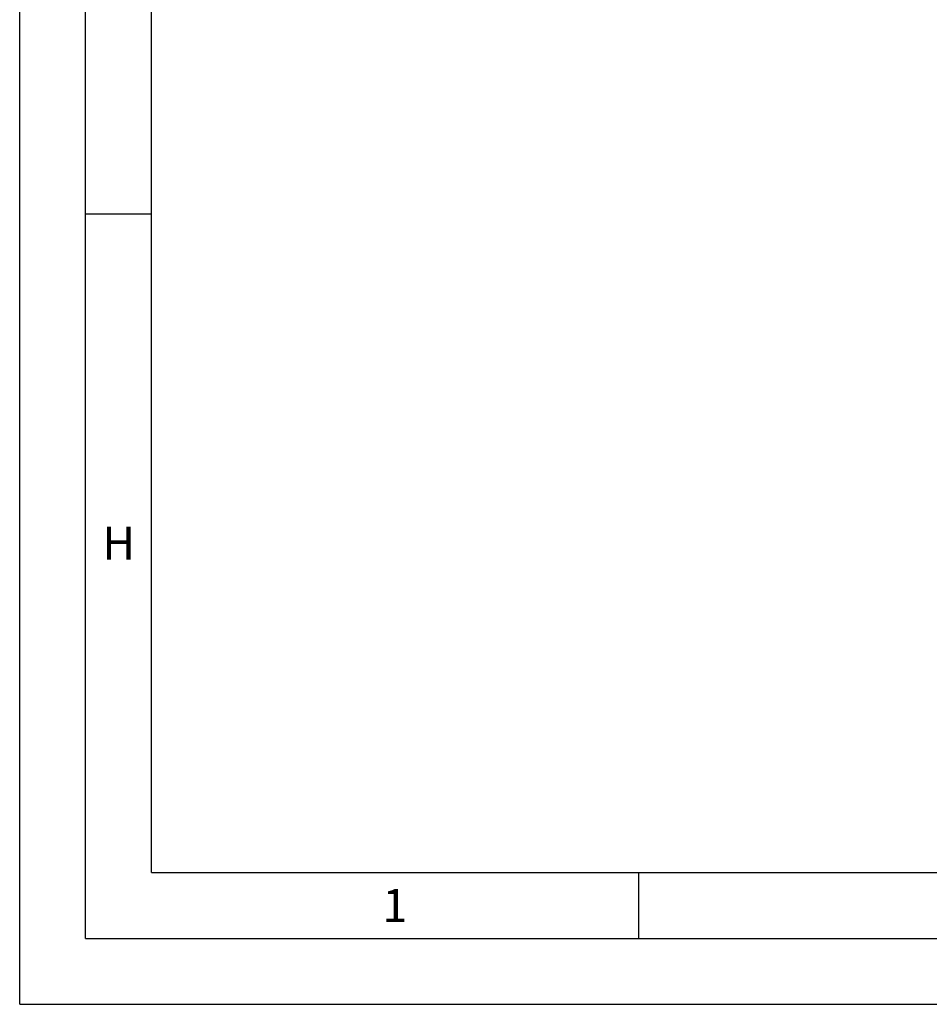
# Model space of a CAD drawing. Units: millimetres. Extents: x 0 to 594, y 0 to 420.
# Drawn here: x 0 to 69, y 0 to 75 of the extents above; entities that cross this region are included whole.
import ezdxf

# ---------------------------------------------------------------- set-up
doc = ezdxf.new("R2010")
doc.units = ezdxf.units.MM
doc.header["$LTSCALE"] = 32.67
doc.layers.add('607090897-000-01-ED1_FORMAT', color=7, linetype='CONTINUOUS')
doc.styles.get("Standard").update_dxf_attribs({"font": 'TXT.SHX', "width": 0.7})

msp = doc.modelspace()

# ---------------------------------------------------------------- linework, layer by layer
at = {"layer": '607090897-000-01-ED1_FORMAT', "color": 3, "linetype": 'CONTINUOUS'}
for p, q in [((0, 0), (0, 420)), ((5, 5), (5, 415)), ((5, 60), (10, 60)), ((47, 10), (47, 5)), ((5, 5), (589, 5)), ((0, 0), (594, 0))]:
    msp.add_line(p, q, dxfattribs=at)
at = {"layer": '607090897-000-01-ED1_FORMAT', "color": 7, "linetype": 'CONTINUOUS'}
for q in [(10, 410), (584, 10)]:
    msp.add_line((10, 10), q, dxfattribs=at)

# ---------------------------------------------------------------- texts
at = {"layer": '607090897-000-01-ED1_FORMAT', "color": 2, "linetype": 'CONTINUOUS', "char_height": 2.5, "attachment_point": 1, "line_spacing_factor": 0.9}
for s, insert, width in [('H', (6.2798, 36.25), 3.660714), ('1', (27.5476, 8.75), 2.857143)]:
    msp.add_mtext(s, dxfattribs=dict(at, insert=insert, width=width))

doc.saveas('drawing.dxf')
